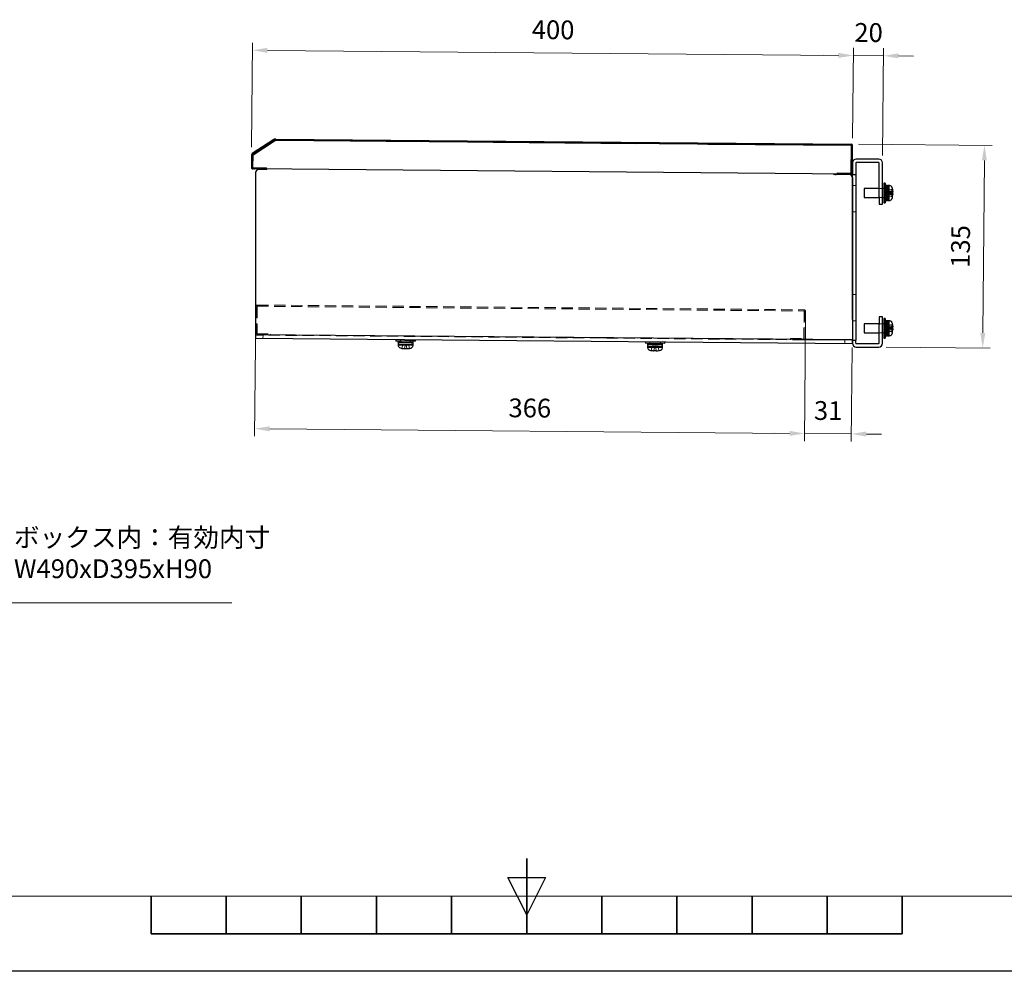
# Model space of a CAD drawing. Units: millimetres. Extents: x -10610 to -8510, y -76389 to -74904.
# Drawn here: x -9897 to -9242, y -76389 to -75756 of the extents above; entities that cross this region are included whole.
import ezdxf

# ---------------------------------------------------------------- set-up
doc = ezdxf.new("R2010")
doc.units = ezdxf.units.MM
doc.header["$LTSCALE"] = 15
for name, pattern in [('AM_ISO02W050', [7.5, 6, -1.5]), ('DASHED', [0.75, 0.5, -0.25]), ('HIDDEN', [9.525, 6.35, -3.175])]:
    doc.linetypes.add(name, pattern=pattern)
doc.layers.get('0').update_dxf_attribs({"lineweight": 15})
for name, color, linetype, lineweight in [('AM_3', 6, 'AM_ISO02W050', 13), ('AM_5', 92, 'Continuous', 15), ('AM_BOR', 7, 'Continuous', 50)]:
    doc.layers.add(name, color=color, linetype=linetype, lineweight=lineweight)
doc.styles.get("Standard").update_dxf_attribs({"font": 'ISOCP.SHX', "bigfont": 'EXTFONT.SHX'})
doc.dimstyles.new('AM_ISO$0', dxfattribs={"dimtxt": 2.5, "dimasz": 2, "dimexe": 1, "dimexo": 1, "dimgap": 1.5, "dimtad": 1, "dimdsep": 46, "dimtxsty": 'STANDARD', "dimcen": 0, "dimclrd": 256, "dimclre": 256, "dimclrt": 3, "dimadec": 0, "dimazin": 2, "dimtp": 0.1, "dimtm": 0.1, "dimtfac": 0.71, "dimtmove": 0, "dimatfit": 3, "dimfxl": 1, "dimlwd": -1, "dimlwe": -1, "dimarcsym": 0})

# ---------------------------------------------------------------- blocks, each defined once
blk = doc.blocks.new('ISO_A3')
blk.add_line((10, 10), (410, 10))
at = {"layer": 'AM_BOR', "color": 140, "lineweight": 35}
for p, q in [((210, 5), (210, 15)), ((160, 5), (160, 10)), ((170, 5), (170, 10)), ((180, 5), (180, 10)), ((190, 5), (190, 10)), ((200, 5), (200, 10)), ((220, 5), (220, 10)), ((230, 5), (230, 10)), ((240, 5), (240, 10)), ((250, 5), (250, 10)), ((260, 5), (260, 10)), ((160, 5), (260, 5))]:
    blk.add_line(p, q, dxfattribs=at)
at = {"layer": 'AM_BOR', "color": 1, "lineweight": 25}
for p, q in [((210, 7.5), (207.5, 12.5)), ((207.5, 12.5), (212.5, 12.5)), ((212.5, 12.5), (210, 7.5)), ((420, 0), (0, 0))]:
    blk.add_line(p, q, dxfattribs=at)
blk = doc.blocks.new('*D381')
at = {"layer": 'AM_5', "linetype": 'ByBlock'}
for p, q in [((-9743.11, -75841.15), (-9742.51, -75771.61)), ((-9343.05, -75835.1), (-9342.52, -75775.1)), ((-9732.55, -75776.7), (-9352.57, -75780.02))]:
    blk.add_line(p, q, dxfattribs=at)
at = {"layer": 'AM_5'}
for points in [[(-9732.54, -75775.03), (-9732.57, -75778.37), (-9742.55, -75776.61)], [(-9352.55, -75778.35), (-9352.58, -75781.68), (-9342.57, -75780.1)]]:
    blk.add_solid(points, dxfattribs=at)
at = {"layer": 'Defpoints', "color": 0}
for p in [(-9342.57, -75780.1), (-9343.09, -75840.1), (-9743.16, -75846.15)]:
    blk.add_point(p, dxfattribs=at)
at = {"layer": 'AM_5', "color": 3, "insert": (-9542.44, -75764.61), "char_height": 12.5, "attachment_point": 5, "rotation": 359.5}
blk.add_mtext('400', dxfattribs=at)
blk = doc.blocks.new('*D382')
at = {"layer": 'AM_5', "linetype": 'ByBlock'}
for p, q in [((-9343.05, -75835.1), (-9342.52, -75775.1)), ((-9323.15, -75846.6), (-9322.52, -75775.28)), ((-9352.57, -75780.02), (-9362.57, -75779.93)), ((-9342.57, -75780.1), (-9322.57, -75780.28)), ((-9312.57, -75780.36), (-9302.57, -75780.45))]:
    blk.add_line(p, q, dxfattribs=at)
at = {"layer": 'AM_5'}
for points in [[(-9352.55, -75778.35), (-9352.58, -75781.68), (-9342.57, -75780.1)], [(-9312.55, -75778.7), (-9312.58, -75782.03), (-9322.57, -75780.28)]]:
    blk.add_solid(points, dxfattribs=at)
at = {"layer": 'Defpoints', "color": 0}
for p in [(-9322.57, -75780.28), (-9343.09, -75840.1), (-9323.19, -75851.6)]:
    blk.add_point(p, dxfattribs=at)
at = {"layer": 'AM_5', "color": 3, "insert": (-9332.45, -75766.44), "char_height": 12.5, "attachment_point": 5, "rotation": 359.5}
blk.add_mtext('20', dxfattribs=at)
blk = doc.blocks.new('*D383')
at = {"layer": 'AM_5', "linetype": 'ByBlock'}
for p, q in [((-9339.08, -75839.14), (-9250.3, -75839.91)), ((-9255.39, -75849.87), (-9256.39, -75964.71)), ((-9320.69, -75974.15), (-9251.48, -75974.75))]:
    blk.add_line(p, q, dxfattribs=at)
at = {"layer": 'AM_5'}
for points in [[(-9257.06, -75849.85), (-9253.72, -75849.88), (-9255.3, -75839.87)], [(-9258.06, -75964.69), (-9254.73, -75964.72), (-9256.48, -75974.71)]]:
    blk.add_solid(points, dxfattribs=at)
at = {"layer": 'Defpoints', "color": 0}
for p in [(-9344.08, -75839.09), (-9325.69, -75974.1), (-9256.48, -75974.71)]:
    blk.add_point(p, dxfattribs=at)
at = {"layer": 'AM_5', "color": 3, "insert": (-9269.64, -75907.17), "char_height": 12.5, "attachment_point": 5, "rotation": 89.5}
blk.add_mtext('135', dxfattribs=at)
blk = doc.blocks.new('*D384')
at = {"layer": 'AM_5', "linetype": 'ByBlock'}
for p, q in [((-9740.37, -75952.14), (-9741.08, -76033.43)), ((-9374.38, -75955.33), (-9375.09, -76036.63)), ((-9731.04, -76028.52), (-9385.05, -76031.54))]:
    blk.add_line(p, q, dxfattribs=at)
at = {"layer": 'AM_5'}
for points in [[(-9731.02, -76026.85), (-9731.05, -76030.19), (-9741.04, -76028.43)], [(-9385.04, -76029.87), (-9385.06, -76033.21), (-9375.05, -76031.63)]]:
    blk.add_solid(points, dxfattribs=at)
at = {"layer": 'Defpoints', "color": 0}
for p in [(-9740.33, -75947.14), (-9374.34, -75950.33), (-9375.05, -76031.63)]:
    blk.add_point(p, dxfattribs=at)
at = {"layer": 'AM_5', "color": 3, "insert": (-9557.92, -76016.28), "char_height": 12.5, "attachment_point": 5, "rotation": 359.5}
blk.add_mtext('366', dxfattribs=at)
blk = doc.blocks.new('*D385')
at = {"layer": 'AM_5', "linetype": 'ByBlock'}
for p, q in [((-9374.38, -75955.33), (-9375.09, -76036.63)), ((-9343.43, -75974.4), (-9343.98, -76036.9)), ((-9385.05, -76031.54), (-9395.05, -76031.45)), ((-9375.05, -76031.63), (-9343.94, -76031.9)), ((-9333.94, -76031.98), (-9323.94, -76032.07))]:
    blk.add_line(p, q, dxfattribs=at)
at = {"layer": 'AM_5'}
for points in [[(-9385.04, -76029.87), (-9385.06, -76033.21), (-9375.05, -76031.63)], [(-9333.92, -76030.32), (-9333.95, -76033.65), (-9343.94, -76031.9)]]:
    blk.add_solid(points, dxfattribs=at)
at = {"layer": 'Defpoints', "color": 0}
for p in [(-9374.34, -75950.33), (-9343.39, -75969.4), (-9343.94, -76031.9)]:
    blk.add_point(p, dxfattribs=at)
at = {"layer": 'AM_5', "color": 3, "insert": (-9359.37, -76018.01), "char_height": 12.5, "attachment_point": 5, "rotation": 359.5}
blk.add_mtext('31', dxfattribs=at)
blk = doc.blocks.new('*S661')
at = {"layer": 'AM_5', "ltscale": 0.5}
for p, q in [((-9926.24, -76144.28), (-10002.57, -75913.6)), ((-9756.24, -76144.28), (-9926.24, -76144.28))]:
    blk.add_line(p, q, dxfattribs=at)
at = {"layer": 'AM_5', "linetype": 'Continuous', "ltscale": 0.5}
blk.add_trace([(-10000.99, -75913.08), (-10004.15, -75914.13), (-10005.71, -75904.11)], dxfattribs=at)
at = {"layer": 'AM_5', "color": 3, "insert": (-9901.24, -76131.78), "char_height": 12.5, "attachment_point": 7}
blk.add_mtext('ボックス内：有効内寸\\PW490xD395xH90', dxfattribs=at)

msp = doc.modelspace()

# ---------------------------------------------------------------- linework, layer by layer
at = {"color": 7, "linetype": 'Continuous', "lineweight": 25}
for p, q in [((-9728.32, -75835.908), (-9742.706, -75845.318)), ((-9727.882, -75836.577), (-9742.268, -75845.987)), ((-9742.069, -75846.096), (-9727.824, -75836.778)), ((-9727.074, -75836.551), (-9727.771, -75836.545)), ((-9727.067, -75835.751), (-9727.764, -75835.745)), ((-9727.712, -75836.745), (-9727.076, -75836.751)), ((-9727.067, -75835.751), (-9727.076, -75836.751)), ((-9344.09, -75840.093), (-9727.076, -75836.751)), ((-9727.067, -75835.751), (-9344.082, -75839.093)), ((-9344.09, -75840.093), (-9344.247, -75858.093)), ((-9344.09, -75840.093), (-9344.082, -75839.093)), ((-9343.89, -75840.095), (-9344.047, -75858.094)), ((-9343.247, -75858.101), (-9343.09, -75840.102)), ((-9743.158, -75846.146), (-9743.232, -75854.611)), ((-9742.358, -75846.153), (-9742.432, -75854.618)), ((-9742.232, -75854.619), (-9742.159, -75846.262)), ((-9343.191, -75851.602), (-9343.191, -75859.602)), ((-9340.891, -75851.602), (-9340.891, -75859.602)), ((-9325.691, -75849.102), (-9340.691, -75849.102)), ((-9325.691, -75851.402), (-9340.691, -75851.402)), ((-9325.491, -75874.102), (-9325.491, -75851.602)), ((-9323.191, -75874.102), (-9323.191, -75851.602)), ((-9741.241, -75855.628), (-9742.241, -75855.619)), ((-9742.214, -75854.82), (-9742.234, -75854.819)), ((-9345.256, -75859.084), (-9741.241, -75855.628)), ((-9740.491, -75857.952), (-9740.491, -75965.935)), ((-9732.991, -75856), (-9738.473, -75855.952)), ((-9732.991, -75856), (-9732.988, -75855.7)), ((-9345.173, -75859.384), (-9354.082, -75859.307)), ((-9345.256, -75859.084), (-9344.256, -75859.092)), ((-9343.391, -75859.602), (-9344.284, -75859.602)), ((-9344.249, -75858.293), (-9344.269, -75858.292)), ((-9340.891, -75859.602), (-9343.391, -75859.602)), ((-9340.891, -75859.602), (-9340.891, -75969.602)), ((-9343.191, -75861.384), (-9343.191, -75969.402)), ((-9321.341, -75865.102), (-9322.191, -75865.102)), ((-9322.191, -75865.102), (-9322.191, -75865.373)), ((-9322.191, -75865.373), (-9322.191, -75878.102)), ((-9321.341, -75865.102), (-9321.341, -75865.373)), ((-9321.341, -75865.373), (-9321.341, -75878.102)), ((-9320.341, -75866.602), (-9321.191, -75866.602)), ((-9321.191, -75866.602), (-9321.191, -75866.811)), ((-9320.341, -75866.811), (-9321.191, -75866.811)), ((-9321.191, -75866.811), (-9321.191, -75867.087)), ((-9321.191, -75867.087), (-9321.191, -75876.602)), ((-9320.341, -75867.087), (-9321.191, -75867.087)), ((-9320.341, -75866.602), (-9320.341, -75866.811)), ((-9320.341, -75867.087), (-9320.341, -75866.811)), ((-9320.341, -75867.087), (-9320.341, -75876.602)), ((-9318.809, -75866.602), (-9319.309, -75866.602)), ((-9318.809, -75876.602), (-9318.809, -75866.602)), ((-9325.491, -75868.602), (-9335.341, -75868.602)), ((-9335.341, -75868.602), (-9335.341, -75874.602)), ((-9325.491, -75874.102), (-9325.491, -75879.102)), ((-9322.191, -75868.602), (-9323.191, -75868.602)), ((-9323.191, -75879.102), (-9323.191, -75874.102)), ((-9321.191, -75868.602), (-9321.341, -75868.602)), ((-9316.507, -75869.44), (-9316.507, -75869.028)), ((-9316.507, -75872.999), (-9316.507, -75871.618)), ((-9316.507, -75872.086), (-9316.377, -75872.102)), ((-9316.507, -75872.499), (-9316.377, -75872.527)), ((-9335.341, -75874.602), (-9325.491, -75874.602)), ((-9325.491, -75879.102), (-9323.191, -75879.102)), ((-9323.191, -75874.602), (-9322.191, -75874.602)), ((-9322.191, -75878.102), (-9321.341, -75878.102)), ((-9321.341, -75874.602), (-9321.191, -75874.602)), ((-9321.191, -75876.602), (-9320.341, -75876.602)), ((-9319.309, -75876.602), (-9318.809, -75876.602)), ((-9325.491, -75958.602), (-9335.341, -75958.602)), ((-9335.341, -75958.602), (-9335.341, -75964.602)), ((-9325.491, -75954.102), (-9325.491, -75959.102)), ((-9323.191, -75954.102), (-9325.491, -75954.102)), ((-9325.491, -75971.602), (-9325.491, -75959.102)), ((-9323.191, -75959.102), (-9323.191, -75954.102)), ((-9322.191, -75958.602), (-9323.191, -75958.602)), ((-9323.191, -75971.602), (-9323.191, -75959.102)), ((-9321.341, -75955.102), (-9322.191, -75955.102)), ((-9322.191, -75955.102), (-9322.191, -75955.373)), ((-9322.191, -75955.373), (-9322.191, -75968.102)), ((-9321.341, -75955.102), (-9321.341, -75955.373)), ((-9321.341, -75955.373), (-9321.341, -75968.102)), ((-9321.191, -75958.602), (-9321.341, -75958.602)), ((-9320.341, -75956.602), (-9321.191, -75956.602)), ((-9321.191, -75956.602), (-9321.191, -75956.811)), ((-9320.341, -75956.811), (-9321.191, -75956.811)), ((-9321.191, -75956.811), (-9321.191, -75957.087)), ((-9321.191, -75957.087), (-9321.191, -75966.602)), ((-9320.341, -75957.087), (-9321.191, -75957.087)), ((-9320.341, -75956.602), (-9320.341, -75956.811)), ((-9320.341, -75957.087), (-9320.341, -75956.811)), ((-9320.341, -75957.087), (-9320.341, -75966.602)), ((-9318.809, -75956.602), (-9319.309, -75956.602)), ((-9318.809, -75966.602), (-9318.809, -75956.602)), ((-9316.507, -75959.44), (-9316.507, -75959.028)), ((-9335.341, -75964.602), (-9325.491, -75964.602)), ((-9323.191, -75964.602), (-9322.191, -75964.602)), ((-9321.341, -75964.602), (-9321.191, -75964.602)), ((-9316.507, -75962.999), (-9316.507, -75961.618)), ((-9316.507, -75962.086), (-9316.377, -75962.102)), ((-9316.507, -75962.499), (-9316.377, -75962.527)), ((-9343.213, -75971.902), (-9740.513, -75968.435)), ((-9343.191, -75969.402), (-9740.491, -75965.935)), ((-9343.213, -75971.902), (-9343.191, -75969.402)), ((-9343.191, -75969.602), (-9340.891, -75969.602)), ((-9343.191, -75969.602), (-9343.191, -75971.602)), ((-9340.891, -75971.602), (-9340.891, -75969.602)), ((-9340.691, -75971.802), (-9325.691, -75971.802)), ((-9322.191, -75968.102), (-9321.341, -75968.102)), ((-9321.191, -75966.602), (-9320.341, -75966.602)), ((-9319.309, -75966.602), (-9318.809, -75966.602)), ((-9340.691, -75974.102), (-9325.691, -75974.102))]:
    msp.add_line(p, q, dxfattribs=at)
at = {"color": 7, "linetype": 'HIDDEN', "lineweight": 18}
for p, q in [((-9344.09, -75840.093), (-9727.076, -75836.751)), ((-9733.734, -75854.894), (-9742.214, -75854.82)), ((-9733.234, -75854.898), (-9733.734, -75854.894)), ((-9733.241, -75855.698), (-9733.234, -75854.898)), ((-9353.249, -75858.214), (-9353.256, -75859.014)), ((-9344.269, -75858.292), (-9353.249, -75858.214)), ((-9343.391, -75859.602), (-9343.391, -75969.602)), ((-9343.391, -75860.513), (-9343.391, -75969.602)), ((-9343.191, -75859.602), (-9343.191, -75861.384)), ((-9340.891, -75866.602), (-9343.191, -75866.602)), ((-9320.341, -75866.648), (-9321.191, -75866.648)), ((-9319.309, -75866.602), (-9319.309, -75876.393)), ((-9319.309, -75876.601), (-9319.309, -75866.638)), ((-9323.191, -75868.602), (-9325.491, -75868.602)), ((-9321.341, -75868.102), (-9322.191, -75868.102)), ((-9321.341, -75868.602), (-9322.191, -75868.602)), ((-9320.342, -75868.102), (-9321.191, -75868.102)), ((-9321.191, -75868.134), (-9320.342, -75868.134)), ((-9321.191, -75868.248), (-9320.342, -75868.248)), ((-9321.191, -75868.441), (-9320.342, -75868.441)), ((-9320.341, -75868.602), (-9321.191, -75868.602)), ((-9320.338, -75867.966), (-9320.342, -75868.116)), ((-9320.342, -75868.248), (-9320.342, -75868.102)), ((-9320.342, -75868.264), (-9320.342, -75868.455)), ((-9320.342, -75875.102), (-9320.342, -75868.441)), ((-9319.341, -75869.65), (-9316.507, -75869.028)), ((-9319.341, -75869.776), (-9316.507, -75869.44)), ((-9319.341, -75869.65), (-9319.341, -75869.776)), ((-9319.341, -75869.776), (-9319.341, -75871.453)), ((-9319.341, -75870.826), (-9316.507, -75870.204)), ((-9319.341, -75871.327), (-9316.377, -75870.677)), ((-9319.341, -75871.453), (-9316.377, -75871.102)), ((-9319.341, -75871.25), (-9316.507, -75871.586)), ((-9319.341, -75871.453), (-9319.341, -75871.954)), ((-9319.341, -75871.954), (-9316.507, -75871.618)), ((-9319.341, -75871.75), (-9316.507, -75872.086)), ((-9319.341, -75871.877), (-9316.507, -75872.499)), ((-9319.341, -75871.954), (-9319.341, -75872.377)), ((-9319.341, -75872.377), (-9316.507, -75872.999)), ((-9319.341, -75872.377), (-9319.341, -75873.554)), ((-9319.341, -75873.427), (-9316.507, -75873.763)), ((-9319.341, -75873.554), (-9316.507, -75874.175)), ((-9316.507, -75870.204), (-9316.507, -75871.586)), ((-9316.403, -75872.521), (-9316.507, -75873.763)), ((-9316.507, -75873.763), (-9316.507, -75874.175)), ((-9325.491, -75874.602), (-9323.191, -75874.602)), ((-9322.191, -75874.602), (-9321.341, -75874.602)), ((-9322.191, -75875.102), (-9321.341, -75875.102)), ((-9321.191, -75874.602), (-9320.341, -75874.602)), ((-9321.191, -75875.102), (-9320.342, -75875.102)), ((-9319.309, -75876.393), (-9319.309, -75876.602)), ((-9340.891, -75884.102), (-9343.191, -75884.102)), ((-9340.891, -75939.102), (-9343.191, -75939.102)), ((-9343.191, -75956.602), (-9340.891, -75956.602)), ((-9323.191, -75958.602), (-9325.491, -75958.602)), ((-9321.341, -75958.102), (-9322.191, -75958.102)), ((-9321.341, -75958.602), (-9322.191, -75958.602)), ((-9320.341, -75956.648), (-9321.191, -75956.648)), ((-9320.342, -75958.102), (-9321.191, -75958.102)), ((-9321.191, -75958.134), (-9320.342, -75958.134)), ((-9321.191, -75958.248), (-9320.342, -75958.248)), ((-9321.191, -75958.441), (-9320.342, -75958.441)), ((-9320.341, -75958.602), (-9321.191, -75958.602)), ((-9320.338, -75957.966), (-9320.342, -75958.116)), ((-9320.342, -75958.248), (-9320.342, -75958.102)), ((-9320.342, -75958.264), (-9320.342, -75958.455)), ((-9320.342, -75965.102), (-9320.342, -75958.441)), ((-9319.341, -75959.65), (-9316.507, -75959.028)), ((-9319.309, -75956.602), (-9319.309, -75966.393)), ((-9319.309, -75966.601), (-9319.309, -75956.638)), ((-9325.491, -75964.602), (-9323.191, -75964.602)), ((-9322.191, -75964.602), (-9321.341, -75964.602)), ((-9322.191, -75965.102), (-9321.341, -75965.102)), ((-9321.191, -75964.602), (-9320.341, -75964.602)), ((-9321.191, -75965.102), (-9320.342, -75965.102)), ((-9319.341, -75959.776), (-9316.507, -75959.44)), ((-9319.341, -75959.65), (-9319.341, -75959.776)), ((-9319.341, -75959.776), (-9319.341, -75961.453)), ((-9319.341, -75960.826), (-9316.507, -75960.204)), ((-9319.341, -75961.327), (-9316.377, -75960.677)), ((-9319.341, -75961.453), (-9316.377, -75961.102)), ((-9319.341, -75961.25), (-9316.507, -75961.586)), ((-9319.341, -75961.453), (-9319.341, -75961.954)), ((-9319.341, -75961.954), (-9316.507, -75961.618)), ((-9319.341, -75961.75), (-9316.507, -75962.086)), ((-9319.341, -75961.877), (-9316.507, -75962.499)), ((-9319.341, -75961.954), (-9319.341, -75962.377)), ((-9319.341, -75962.377), (-9316.507, -75962.999)), ((-9319.341, -75962.377), (-9319.341, -75963.554)), ((-9319.341, -75963.427), (-9316.507, -75963.763)), ((-9319.341, -75963.554), (-9316.507, -75964.175)), ((-9316.507, -75960.204), (-9316.507, -75961.586)), ((-9316.403, -75962.521), (-9316.507, -75963.763)), ((-9316.507, -75963.763), (-9316.507, -75964.175)), ((-9343.191, -75969.402), (-9740.491, -75965.935)), ((-9375.506, -75969.32), (-9343.192, -75969.602)), ((-9348.212, -75971.858), (-9348.192, -75969.558)), ((-9343.391, -75969.602), (-9343.191, -75969.602)), ((-9343.191, -75969.402), (-9343.191, -75969.602)), ((-9319.309, -75966.393), (-9319.309, -75966.602))]:
    msp.add_line(p, q, dxfattribs=at)
at = {"color": 8, "linetype": 'Continuous', "lineweight": 25}
for p, q in [((-9343.391, -75859.602), (-9343.391, -75860.513)), ((-9319.309, -75876.602), (-9319.309, -75866.602)), ((-9319.309, -75966.602), (-9319.309, -75956.602))]:
    msp.add_line(p, q, dxfattribs=at)
at = {"color": 0, "linetype": 'Continuous', "lineweight": 25}
for p, q in [((-9740.491, -75965.935), (-9740.513, -75968.435)), ((-9647.016, -75969.25), (-9647.024, -75970.1)), ((-9634.024, -75970.214), (-9647.024, -75970.1)), ((-9645.541, -75972.145), (-9645.546, -75972.645)), ((-9645.541, -75972.145), (-9635.542, -75972.233)), ((-9645.532, -75971.113), (-9645.525, -75970.263)), ((-9635.533, -75971.201), (-9645.532, -75971.113)), ((-9635.525, -75970.351), (-9645.525, -75970.263)), ((-9643.524, -75970.131), (-9643.525, -75970.281)), ((-9637.525, -75970.333), (-9637.524, -75970.183)), ((-9635.546, -75972.733), (-9635.542, -75972.233)), ((-9635.533, -75971.201), (-9635.525, -75970.351)), ((-9634.024, -75970.214), (-9634.017, -75969.364)), ((-9481.022, -75970.699), (-9481.03, -75971.549)), ((-9468.03, -75971.662), (-9481.03, -75971.549)), ((-9479.531, -75971.712), (-9479.539, -75972.562)), ((-9469.591, -75971.799), (-9479.531, -75971.712)), ((-9477.53, -75971.58), (-9477.531, -75971.73)), ((-9471.532, -75971.782), (-9471.53, -75971.632)), ((-9469.598, -75972.649), (-9469.591, -75971.799)), ((-9469.532, -75971.799), (-9469.591, -75971.799)), ((-9469.539, -75972.649), (-9469.532, -75971.799)), ((-9468.03, -75971.662), (-9468.023, -75970.812)), ((-9645.546, -75972.645), (-9635.546, -75972.733)), ((-9641.287, -75974.985), (-9639.845, -75974.997)), ((-9479.548, -75973.594), (-9479.552, -75974.094)), ((-9479.552, -75974.094), (-9469.552, -75974.181)), ((-9479.548, -75973.594), (-9469.548, -75973.681)), ((-9469.598, -75972.649), (-9479.539, -75972.562)), ((-9475.293, -75976.433), (-9473.852, -75976.446)), ((-9469.598, -75972.649), (-9469.539, -75972.649)), ((-9469.552, -75974.181), (-9469.548, -75973.681))]:
    msp.add_line(p, q, dxfattribs=at)
at = {"color": 0, "linetype": 'HIDDEN', "lineweight": 18}
for p, q in [((-9735.493, -75966.178), (-9735.513, -75968.478)), ((-9635.542, -75972.233), (-9645.541, -75972.145)), ((-9645.473, -75971.114), (-9645.466, -75970.264)), ((-9644.025, -75970.277), (-9644.032, -75971.126)), ((-9644.032, -75971.126), (-9637.033, -75971.187)), ((-9644.016, -75969.277), (-9644.024, -75970.127)), ((-9643.984, -75970.277), (-9643.991, -75971.126)), ((-9643.525, -75970.281), (-9643.532, -75971.131)), ((-9642.512, -75972.14), (-9643.037, -75974.97)), ((-9640.762, -75972.155), (-9642.512, -75972.14)), ((-9640.762, -75972.155), (-9641.287, -75974.985)), ((-9640.32, -75972.159), (-9640.762, -75972.155)), ((-9640.32, -75972.159), (-9639.845, -75974.997)), ((-9638.57, -75972.174), (-9640.32, -75972.159)), ((-9638.57, -75972.174), (-9638.095, -75975.013)), ((-9637.533, -75971.183), (-9637.525, -75970.333)), ((-9637.033, -75971.187), (-9637.025, -75970.338)), ((-9637.024, -75970.188), (-9637.017, -75969.338)), ((-9478.031, -75971.725), (-9478.039, -75972.574)), ((-9478.023, -75970.725), (-9478.03, -75971.575)), ((-9477.531, -75971.73), (-9477.539, -75972.58)), ((-9471.539, -75972.632), (-9471.532, -75971.782)), ((-9471.073, -75971.786), (-9471.08, -75972.635)), ((-9471.032, -75971.786), (-9471.039, -75972.635)), ((-9471.03, -75971.636), (-9471.023, -75970.786)), ((-9469.548, -75973.681), (-9479.548, -75973.594)), ((-9478.039, -75972.574), (-9471.08, -75972.635)), ((-9476.519, -75973.588), (-9477.043, -75976.418)), ((-9474.769, -75973.604), (-9476.519, -75973.588)), ((-9474.769, -75973.604), (-9475.293, -75976.433)), ((-9474.327, -75973.608), (-9474.769, -75973.604)), ((-9474.327, -75973.608), (-9473.852, -75976.446)), ((-9472.577, -75973.623), (-9474.327, -75973.608)), ((-9472.577, -75973.623), (-9472.102, -75976.461)), ((-9471.053, -75972.635), (-9471.08, -75972.635)), ((-9471.039, -75972.635), (-9471.053, -75972.635))]:
    msp.add_line(p, q, dxfattribs=at)
at = {"color": 7, "linetype": 'Continuous', "lineweight": 25}
for centre, radius, start, end in [((-9727.773, -75836.745), 1, 89.5, 123.190068), ((-9727.773, -75836.745), 0.2, 89.5, 123.190068), ((-9727.714, -75836.945), 0.2, 89.5, 123.190068), ((-9344.09, -75840.093), 0.2, 359.5, 89.5), ((-9344.09, -75840.093), 1, 359.5, 89.5), ((-9742.158, -75846.155), 1, 123.190068, 179.5), ((-9742.158, -75846.155), 0.2, 123.190068, 179.5), ((-9741.959, -75846.264), 0.2, 123.190068, 179.5), ((-9340.691, -75851.602), 2.5, 90, 180), ((-9340.691, -75851.602), 0.2, 90, 180), ((-9325.691, -75851.602), 2.5, 0, 90), ((-9325.691, -75851.602), 0.2, 0, 90), ((-9742.232, -75854.619), 1, 179.5, 269.5), ((-9742.232, -75854.619), 0.2, 179.5, 269.5), ((-9741.232, -75854.628), 1, 179.5, 269.5), ((-9738.491, -75857.952), 2, 89.5, 180), ((-9354.038, -75854.307), 5, 249.551556, 269.5), ((-9345.247, -75858.084), 1, 269.5, 359.5), ((-9345.191, -75861.384), 2, 0, 89.5), ((-9344.247, -75858.093), 1, 269.5, 359.5), ((-9344.247, -75858.093), 0.2, 269.5, 359.5), ((-9340.691, -75971.602), 2.5, 180, 270), ((-9340.691, -75971.602), 0.2, 180, 270), ((-9325.691, -75971.602), 0.2, 270, 0), ((-9325.691, -75971.602), 2.5, 270, 0)]:
    msp.add_arc(centre, radius, start, end, dxfattribs=at)
for points, knots in [([(-9319.309, -75866.602), (-9319.429, -75866.606), (-9319.642, -75866.614), (-9319.925, -75866.682), (-9320.134, -75866.822), (-9320.286, -75867.092), (-9320.335, -75867.487), (-9320.337, -75867.802), (-9320.338, -75867.966)], [0, 0, 0, 0, 0.1776504, 0.3130241, 0.424014, 0.5356902, 0.7574832, 1, 1, 1, 1]), ([(-9316.547, -75869.032), (-9316.593, -75868.678), (-9316.667, -75868.109), (-9317.022, -75867.413), (-9317.468, -75866.957), (-9318.088, -75866.67), (-9318.555, -75866.626), (-9318.809, -75866.602)], [0, 0, 0, 0, 0.2870309, 0.4603811, 0.6223892, 0.794533, 1, 1, 1, 1]), ([(-9318.809, -75876.602), (-9318.555, -75876.578), (-9318.088, -75876.533), (-9317.468, -75876.246), (-9317.022, -75875.791), (-9316.655, -75875.066), (-9316.579, -75874.467), (-9316.529, -75874.082)], [0, 0, 0, 0, 0.2005456, 0.3685662, 0.5266938, 0.6958919, 1, 1, 1, 1]), ([(-9316.507, -75869.028), (-9316.455, -75869.518), (-9316.398, -75870.066), (-9316.379, -75870.618), (-9316.377, -75870.677)], [0, 0, 0, 0, 0.8943593, 1, 1, 1, 1]), ([(-9316.377, -75871.102), (-9316.379, -75871.035), (-9316.398, -75870.481), (-9316.456, -75869.927), (-9316.507, -75869.44)], [0, 0, 0, 0, 0.1207248, 1, 1, 1, 1]), ([(-9316.507, -75871.618), (-9316.455, -75871.462), (-9316.398, -75871.288), (-9316.379, -75871.12), (-9316.377, -75871.102)], [0, 0, 0, 0, 0.8943593, 1, 1, 1, 1]), ([(-9316.507, -75871.586), (-9316.455, -75871.742), (-9316.398, -75871.916), (-9316.379, -75872.084), (-9316.377, -75872.102)], [0, 0, 0, 0, 0.8943593, 1, 1, 1, 1]), ([(-9316.377, -75872.527), (-9316.379, -75872.547), (-9316.398, -75872.708), (-9316.456, -75872.863), (-9316.507, -75872.999)], [0, 0, 0, 0, 0.1207248, 1, 1, 1, 1]), ([(-9316.507, -75874.175), (-9316.455, -75873.685), (-9316.398, -75873.137), (-9316.379, -75872.585), (-9316.377, -75872.527)], [0, 0, 0, 0, 0.8943593, 1, 1, 1, 1]), ([(-9316.377, -75872.102), (-9316.379, -75872.169), (-9316.382, -75872.308), (-9316.396, -75872.448), (-9316.403, -75872.521)], [0, 0, 0, 0, 0.4780214, 1, 1, 1, 1]), ([(-9320.338, -75875.243), (-9320.337, -75875.405), (-9320.335, -75875.718), (-9320.286, -75876.111), (-9320.134, -75876.381), (-9319.925, -75876.521), (-9319.642, -75876.59), (-9319.429, -75876.597), (-9319.309, -75876.602)], [0, 0, 0, 0, 0.2406849, 0.4630143, 0.5749605, 0.6862189, 0.8219199, 1, 1, 1, 1]), ([(-9319.309, -75956.602), (-9319.429, -75956.606), (-9319.642, -75956.614), (-9319.925, -75956.682), (-9320.134, -75956.822), (-9320.286, -75957.092), (-9320.335, -75957.487), (-9320.337, -75957.802), (-9320.338, -75957.966)], [0, 0, 0, 0, 0.1776504, 0.3130241, 0.424014, 0.5356902, 0.7574832, 1, 1, 1, 1]), ([(-9316.547, -75959.032), (-9316.593, -75958.678), (-9316.667, -75958.109), (-9317.022, -75957.413), (-9317.468, -75956.957), (-9318.088, -75956.67), (-9318.555, -75956.626), (-9318.809, -75956.602)], [0, 0, 0, 0, 0.2870309, 0.4603811, 0.6223892, 0.794533, 1, 1, 1, 1]), ([(-9316.507, -75959.028), (-9316.455, -75959.518), (-9316.398, -75960.066), (-9316.379, -75960.618), (-9316.377, -75960.677)], [0, 0, 0, 0, 0.8943593, 1, 1, 1, 1]), ([(-9320.338, -75965.243), (-9320.337, -75965.405), (-9320.335, -75965.718), (-9320.286, -75966.111), (-9320.134, -75966.381), (-9319.925, -75966.521), (-9319.642, -75966.59), (-9319.429, -75966.597), (-9319.309, -75966.602)], [0, 0, 0, 0, 0.2406849, 0.4630143, 0.5749605, 0.6862189, 0.8219199, 1, 1, 1, 1]), ([(-9318.809, -75966.602), (-9318.555, -75966.578), (-9318.088, -75966.533), (-9317.468, -75966.246), (-9317.022, -75965.791), (-9316.655, -75965.066), (-9316.579, -75964.467), (-9316.529, -75964.082)], [0, 0, 0, 0, 0.2005456, 0.3685662, 0.5266938, 0.6958919, 1, 1, 1, 1]), ([(-9316.377, -75961.102), (-9316.379, -75961.035), (-9316.398, -75960.481), (-9316.456, -75959.927), (-9316.507, -75959.44)], [0, 0, 0, 0, 0.1207248, 1, 1, 1, 1]), ([(-9316.507, -75961.618), (-9316.455, -75961.462), (-9316.398, -75961.288), (-9316.379, -75961.12), (-9316.377, -75961.102)], [0, 0, 0, 0, 0.8943593, 1, 1, 1, 1]), ([(-9316.507, -75961.586), (-9316.455, -75961.742), (-9316.398, -75961.916), (-9316.379, -75962.084), (-9316.377, -75962.102)], [0, 0, 0, 0, 0.8943593, 1, 1, 1, 1]), ([(-9316.377, -75962.527), (-9316.379, -75962.547), (-9316.398, -75962.708), (-9316.456, -75962.863), (-9316.507, -75962.999)], [0, 0, 0, 0, 0.1207248, 1, 1, 1, 1]), ([(-9316.507, -75964.175), (-9316.455, -75963.685), (-9316.398, -75963.137), (-9316.379, -75962.585), (-9316.377, -75962.527)], [0, 0, 0, 0, 0.8943593, 1, 1, 1, 1]), ([(-9316.377, -75962.102), (-9316.379, -75962.169), (-9316.382, -75962.308), (-9316.396, -75962.448), (-9316.403, -75962.521)], [0, 0, 0, 0, 0.4780214, 1, 1, 1, 1])]:
    msp.add_open_spline(points, degree=3, knots=knots, dxfattribs=at)
at = {"color": 0, "linetype": 'Continuous', "lineweight": 25}
for points, knots in [([(-9644.308, -75971.131), (-9644.426, -75971.131), (-9644.694, -75971.131), (-9645.042, -75971.173), (-9645.314, -75971.322), (-9645.455, -75971.529), (-9645.527, -75971.812), (-9645.536, -75972.025), (-9645.541, -75972.145)], [0, 0, 0, 0, 0.186709, 0.4248427, 0.5447466, 0.6639138, 0.8092611, 1, 1, 1, 1]), ([(-9635.542, -75972.233), (-9635.545, -75972.112), (-9635.551, -75971.899), (-9635.617, -75971.615), (-9635.755, -75971.406), (-9636.024, -75971.251), (-9636.468, -75971.193), (-9636.832, -75971.189), (-9637.046, -75971.187)], [0, 0, 0, 0, 0.1654993, 0.2916135, 0.3950118, 0.4990493, 0.7056719, 1, 1, 1, 1]), ([(-9645.546, -75972.645), (-9645.524, -75972.9), (-9645.483, -75973.367), (-9645.202, -75973.989), (-9644.75, -75974.44), (-9644.025, -75974.814), (-9643.422, -75974.897), (-9643.032, -75974.949)], [0, 0, 0, 0, 0.1998159, 0.367225, 0.5247772, 0.6933596, 1, 1, 1, 1]), ([(-9643.037, -75974.97), (-9642.523, -75975.025), (-9641.949, -75975.088), (-9641.372, -75975.112), (-9641.311, -75975.114)], [0, 0, 0, 0, 0.8943593, 1, 1, 1, 1]), ([(-9641.311, -75975.114), (-9641.31, -75975.112), (-9641.307, -75975.093), (-9641.296, -75975.035), (-9641.287, -75974.985)], [0, 0, 0, 0, 0.1207248, 1, 1, 1, 1]), ([(-9639.845, -75974.997), (-9639.837, -75975.049), (-9639.827, -75975.106), (-9639.824, -75975.125), (-9639.824, -75975.127)], [0, 0, 0, 0, 0.8943593, 1, 1, 1, 1]), ([(-9639.824, -75975.127), (-9639.754, -75975.125), (-9639.177, -75975.112), (-9638.601, -75975.059), (-9638.095, -75975.013)], [0, 0, 0, 0, 0.1207248, 1, 1, 1, 1]), ([(-9638.099, -75974.993), (-9637.709, -75974.946), (-9637.104, -75974.875), (-9636.373, -75974.513), (-9635.913, -75974.07), (-9635.621, -75973.453), (-9635.572, -75972.987), (-9635.546, -75972.733)], [0, 0, 0, 0, 0.3066404, 0.4752228, 0.632775, 0.8001841, 1, 1, 1, 1]), ([(-9479.552, -75974.094), (-9479.53, -75974.348), (-9479.49, -75974.816), (-9479.208, -75975.437), (-9478.756, -75975.888), (-9478.031, -75976.263), (-9477.428, -75976.345), (-9477.039, -75976.398)], [0, 0, 0, 0, 0.1998159, 0.367225, 0.5247772, 0.6933596, 1, 1, 1, 1]), ([(-9478.025, -75972.574), (-9478.239, -75972.573), (-9478.603, -75972.571), (-9479.049, -75972.621), (-9479.32, -75972.771), (-9479.462, -75972.978), (-9479.533, -75973.261), (-9479.542, -75973.473), (-9479.548, -75973.594)], [0, 0, 0, 0, 0.2943281, 0.5009507, 0.6049882, 0.7083865, 0.8345007, 1, 1, 1, 1]), ([(-9477.043, -75976.418), (-9476.529, -75976.474), (-9475.955, -75976.536), (-9475.378, -75976.56), (-9475.317, -75976.563)], [0, 0, 0, 0, 0.8943593, 1, 1, 1, 1]), ([(-9475.317, -75976.563), (-9475.317, -75976.56), (-9475.313, -75976.542), (-9475.302, -75976.484), (-9475.293, -75976.433)], [0, 0, 0, 0, 0.1207248, 1, 1, 1, 1]), ([(-9473.852, -75976.446), (-9473.843, -75976.497), (-9473.833, -75976.555), (-9473.83, -75976.574), (-9473.83, -75976.576)], [0, 0, 0, 0, 0.8943593, 1, 1, 1, 1]), ([(-9473.83, -75976.576), (-9473.76, -75976.574), (-9473.183, -75976.56), (-9472.607, -75976.508), (-9472.102, -75976.461)], [0, 0, 0, 0, 0.1207248, 1, 1, 1, 1]), ([(-9472.106, -75976.441), (-9471.715, -75976.395), (-9471.111, -75976.323), (-9470.379, -75975.961), (-9469.92, -75975.518), (-9469.627, -75974.902), (-9469.579, -75974.435), (-9469.552, -75974.181)], [0, 0, 0, 0, 0.3066404, 0.4752228, 0.632775, 0.8001841, 1, 1, 1, 1]), ([(-9469.548, -75973.681), (-9469.551, -75973.561), (-9469.557, -75973.348), (-9469.623, -75973.064), (-9469.761, -75972.854), (-9470.03, -75972.7), (-9470.377, -75972.652), (-9470.646, -75972.647), (-9470.763, -75972.645)], [0, 0, 0, 0, 0.1907389, 0.3360862, 0.4552534, 0.5751573, 0.813291, 1, 1, 1, 1])]:
    msp.add_open_spline(points, degree=3, knots=knots, dxfattribs=at)
at = {"layer": 'AM_3', "linetype": 'DASHED', "lineweight": 5}
for p, q in [((-9739.318, -75946.144), (-9739.327, -75947.144)), ((-9739.318, -75946.144), (-9375.332, -75949.321)), ((-9740.327, -75947.135), (-9740.484, -75965.135)), ((-9739.527, -75947.142), (-9739.684, -75965.142)), ((-9739.493, -75966.143), (-9739.327, -75947.144)), ((-9739.325, -75946.944), (-9375.339, -75950.121)), ((-9375.341, -75950.32), (-9375.506, -75969.32)), ((-9375.341, -75950.32), (-9375.332, -75949.321)), ((-9375.298, -75968.322), (-9375.141, -75950.322)), ((-9374.498, -75968.329), (-9374.341, -75950.329)), ((-9739.486, -75965.343), (-9730.486, -75965.422)), ((-9730.493, -75966.222), (-9730.486, -75965.422)), ((-9740.492, -75966.135), (-9739.493, -75966.143)), ((-9375.506, -75969.32), (-9739.493, -75966.143)), ((-9384.506, -75969.241), (-9384.499, -75968.441)), ((-9384.499, -75968.441), (-9375.499, -75968.52))]:
    msp.add_line(p, q, dxfattribs=at)
for centre, radius, start, end in [((-9739.327, -75947.144), 1, 89.5, 179.5), ((-9739.327, -75947.144), 0.2, 89.5, 179.5), ((-9375.341, -75950.32), 0.2, 359.5, 89.5), ((-9375.341, -75950.32), 1, 359.5, 89.5), ((-9739.484, -75965.143), 1, 179.5, 269.5), ((-9739.484, -75965.143), 0.2, 179.5, 269.5), ((-9375.498, -75968.32), 1, 269.5, 359.5), ((-9375.498, -75968.32), 0.2, 269.5, 359.5)]:
    msp.add_arc(centre, radius, start, end, dxfattribs=at)

# ---------------------------------------------------------------- block references
at = {"lineweight": 0, "xscale": 5, "yscale": 5, "zscale": 5}
msp.add_blockref('ISO_A3', (-10610.002, -76389.484), dxfattribs=at)
at = {"layer": 'AM_5', "ltscale": 0.5}
msp.add_blockref('*S661', (0, 0), dxfattribs=at)

# ---------------------------------------------------------------- dimensions: what is measured, and where the dimension line sits
at = {"layer": 'AM_5'}
for base, p1, p2, angle, override, picture, middle in [((-9342.567, -75780.104), (-9743.158, -75846.146), (-9343.09, -75840.102), 179.5, {"dimscale": 5, "dimpost": ''}, '*D381', (-9542.439, -75764.609)), ((-9256.481, -75974.706), (-9344.082, -75839.093), (-9325.691, -75974.102), 89.5, {"dimscale": 5, "dimdec": 0, "dimpost": ''}, '*D383', (-9269.642, -75907.167)), ((-9343.936, -76031.898), (-9374.341, -75950.329), (-9343.391, -75969.4), 179.5, {"dimscale": 5, "dimdec": 0}, '*D385', (-9359.373, -76018.012))]:
    dim = msp.add_linear_dim(base=base, p1=p1, p2=p2, angle=angle, dimstyle='AM_ISO$0', override=override, dxfattribs=at)
    dim.commit()
    dim.dimension.update_dxf_attribs({"geometry": picture, "text_midpoint": middle})
dim = msp.add_linear_dim(base=(-9322.568, -75780.278), p1=(-9343.09, -75840.102), p2=(-9323.191, -75851.602), angle=179.5, dimstyle='AM_ISO$0', override={"dimscale": 5}, dxfattribs=at)
dim.commit()
dim.dimension.update_dxf_attribs({"geometry": '*D382', "text_midpoint": (-9332.568, -75780.19), "dimtype": 160})
dim = msp.add_aligned_dim(p1=(-9740.327, -75947.135), p2=(-9374.341, -75950.329), distance=-81.3, dimstyle='AM_ISO$0', override={"dimscale": 5, "dimpost": ''}, dxfattribs=at)
dim.commit()
dim.dimension.update_dxf_attribs({"geometry": '*D384', "text_midpoint": (-9557.923, -76016.28)})

doc.saveas('drawing.dxf')
